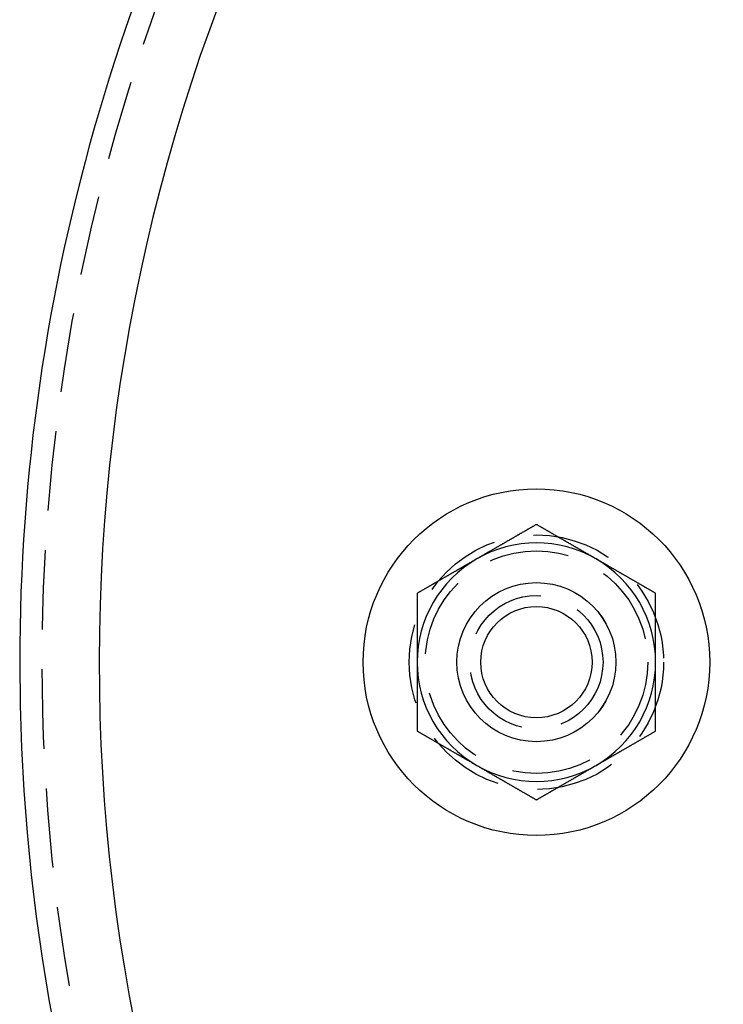
# Model space of a CAD drawing. Extents: x -110 to 306, y -537 to -17.
# Drawn here: x -109 to -65, y -428 to -366 of the extents above; entities that cross this region are included whole.
import ezdxf

# ---------------------------------------------------------------- set-up
doc = ezdxf.new("R2010")
doc.units = 0
doc.header["$LTSCALE"] = 20
doc.linetypes.add('VERDECKT', pattern=[0.375, 0.25, -0.125])
doc.layers.get('0').update_dxf_attribs({"linetype": 'CONTINUOUS'})

# ---------------------------------------------------------------- blocks, each defined once
blk = doc.blocks.new('A$C6A221A2B')
at = {"color": 3}
for points in [[(-90, 8.66025, 0), (-90.0295, 8.64321, 0), (-90.0591, 8.62616, 0), (-90.0886, 8.60911, 0), (-90.1181, 8.59206, 0), (-90.1476, 8.57502, 0), (-90.1772, 8.55797, 0), (-90.2067, 8.54092, 0), (-90.2362, 8.52387, 0), (-90.2657, 8.50682, 0), (-90.2953, 8.48978, 0), (-90.3248, 8.47273, 0), (-90.3543, 8.45568, 0), (-90.3839, 8.43863, 0), (-90.4134, 8.42159, 0), (-90.4429, 8.40454, 0), (-90.4724, 8.38749, 0), (-90.502, 8.37044, 0), (-90.5315, 8.35339, 0), (-90.561, 8.33635, 0), (-90.5906, 8.3193, 0), (-90.6201, 8.30225, 0), (-90.6496, 8.2852, 0), (-90.6791, 8.26816, 0), (-90.7087, 8.25111, 0), (-90.7382, 8.23406, 0), (-90.7677, 8.21701, 0), (-90.7972, 8.19996, 0), (-90.8268, 8.18292, 0), (-90.8563, 8.16587, 0), (-90.8858, 8.14882, 0), (-90.9154, 8.13177, 0), (-90.9449, 8.11473, 0), (-90.9744, 8.09768, 0), (-91.0039, 8.08063, 0), (-91.0335, 8.06358, 0), (-91.063, 8.04654, 0), (-91.0925, 8.02949, 0), (-91.122, 8.01244, 0), (-91.1516, 7.99539, 0), (-91.1811, 7.97834, 0), (-91.2106, 7.9613, 0), (-91.2402, 7.94425, 0), (-91.2697, 7.9272, 0), (-91.2992, 7.91015, 0), (-91.3287, 7.89311, 0), (-91.3583, 7.87606, 0), (-91.3878, 7.85901, 0), (-91.4173, 7.84196, 0), (-91.4469, 7.82491, 0), (-91.4764, 7.80787, 0), (-91.5059, 7.79082, 0), (-91.5354, 7.77377, 0), (-91.565, 7.75672, 0), (-91.5945, 7.73968, 0), (-91.624, 7.72263, 0), (-91.6535, 7.70558, 0), (-91.6831, 7.68853, 0), (-91.7126, 7.67148, 0), (-91.7421, 7.65444, 0), (-91.7717, 7.63739, 0), (-91.8012, 7.62034, 0), (-91.8307, 7.60329, 0), (-91.8602, 7.58625, 0), (-91.8898, 7.5692, 0), (-91.9193, 7.55215, 0), (-91.9488, 7.5351, 0), (-91.9783, 7.51806, 0), (-92.0079, 7.50101, 0), (-92.0374, 7.48396, 0), (-92.0669, 7.46691, 0), (-92.0965, 7.44986, 0), (-92.126, 7.43282, 0), (-92.1555, 7.41577, 0), (-92.185, 7.39872, 0), (-92.2146, 7.38167, 0), (-92.2441, 7.36463, 0), (-92.2736, 7.34758, 0), (-92.3031, 7.33053, 0), (-92.3327, 7.31348, 0), (-92.3622, 7.29643, 0), (-92.3917, 7.27939, 0), (-92.4213, 7.26234, 0), (-92.4508, 7.24529, 0), (-92.4803, 7.22824, 0), (-92.5098, 7.2112, 0), (-92.5394, 7.19415, 0), (-92.5689, 7.1771, 0), (-92.5984, 7.16005, 0), (-92.628, 7.143, 0), (-92.6575, 7.12596, 0), (-92.687, 7.10891, 0), (-92.7165, 7.09186, 0), (-92.7461, 7.07481, 0), (-92.7756, 7.05777, 0), (-92.8051, 7.04072, 0), (-92.8346, 7.02367, 0), (-92.8642, 7.00662, 0), (-92.8937, 6.98958, 0), (-92.9232, 6.97253, 0), (-92.9528, 6.95548, 0), (-92.9823, 6.93843, 0), (-93.0118, 6.92138, 0), (-93.0413, 6.90434, 0), (-93.0709, 6.88729, 0), (-93.1004, 6.87024, 0), (-93.1299, 6.85319, 0), (-93.1594, 6.83615, 0), (-93.189, 6.8191, 0), (-93.2185, 6.80205, 0), (-93.248, 6.785, 0), (-93.2776, 6.76795, 0), (-93.3071, 6.75091, 0), (-93.3366, 6.73386, 0), (-93.3661, 6.71681, 0), (-93.3957, 6.69976, 0), (-93.4252, 6.68272, 0), (-93.4547, 6.66567, 0), (-93.4843, 6.64862, 0), (-93.5138, 6.63157, 0), (-93.5433, 6.61452, 0), (-93.5728, 6.59748, 0), (-93.6024, 6.58043, 0), (-93.6319, 6.56338, 0), (-93.6614, 6.54633, 0), (-93.6909, 6.52929, 0), (-93.7205, 6.51224, 0), (-93.75, 6.49519, 0)], [(-86.25, 6.49519, 0), (-86.2795, 6.51224, 0), (-86.3091, 6.52929, 0), (-86.3386, 6.54633, 0), (-86.3681, 6.56338, 0), (-86.3976, 6.58043, 0), (-86.4272, 6.59748, 0), (-86.4567, 6.61452, 0), (-86.4862, 6.63157, 0), (-86.5157, 6.64862, 0), (-86.5453, 6.66567, 0), (-86.5748, 6.68272, 0), (-86.6043, 6.69976, 0), (-86.6339, 6.71681, 0), (-86.6634, 6.73386, 0), (-86.6929, 6.75091, 0), (-86.7224, 6.76795, 0), (-86.752, 6.785, 0), (-86.7815, 6.80205, 0), (-86.811, 6.8191, 0), (-86.8406, 6.83615, 0), (-86.8701, 6.85319, 0), (-86.8996, 6.87024, 0), (-86.9291, 6.88729, 0), (-86.9587, 6.90434, 0), (-86.9882, 6.92138, 0), (-87.0177, 6.93843, 0), (-87.0472, 6.95548, 0), (-87.0768, 6.97253, 0), (-87.1063, 6.98958, 0), (-87.1358, 7.00662, 0), (-87.1654, 7.02367, 0), (-87.1949, 7.04072, 0), (-87.2244, 7.05777, 0), (-87.2539, 7.07481, 0), (-87.2835, 7.09186, 0), (-87.313, 7.10891, 0), (-87.3425, 7.12596, 0), (-87.372, 7.143, 0), (-87.4016, 7.16005, 0), (-87.4311, 7.1771, 0), (-87.4606, 7.19415, 0), (-87.4902, 7.2112, 0), (-87.5197, 7.22824, 0), (-87.5492, 7.24529, 0), (-87.5787, 7.26234, 0), (-87.6083, 7.27939, 0), (-87.6378, 7.29643, 0), (-87.6673, 7.31348, 0), (-87.6969, 7.33053, 0), (-87.7264, 7.34758, 0), (-87.7559, 7.36463, 0), (-87.7854, 7.38167, 0), (-87.815, 7.39872, 0), (-87.8445, 7.41577, 0), (-87.874, 7.43282, 0), (-87.9035, 7.44986, 0), (-87.9331, 7.46691, 0), (-87.9626, 7.48396, 0), (-87.9921, 7.50101, 0), (-88.0217, 7.51806, 0), (-88.0512, 7.5351, 0), (-88.0807, 7.55215, 0), (-88.1102, 7.5692, 0), (-88.1398, 7.58625, 0), (-88.1693, 7.60329, 0), (-88.1988, 7.62034, 0), (-88.2283, 7.63739, 0), (-88.2579, 7.65444, 0), (-88.2874, 7.67148, 0), (-88.3169, 7.68853, 0), (-88.3465, 7.70558, 0), (-88.376, 7.72263, 0), (-88.4055, 7.73968, 0), (-88.435, 7.75672, 0), (-88.4646, 7.77377, 0), (-88.4941, 7.79082, 0), (-88.5236, 7.80787, 0), (-88.5531, 7.82491, 0), (-88.5827, 7.84196, 0), (-88.6122, 7.85901, 0), (-88.6417, 7.87606, 0), (-88.6713, 7.89311, 0), (-88.7008, 7.91015, 0), (-88.7303, 7.9272, 0), (-88.7598, 7.94425, 0), (-88.7894, 7.9613, 0), (-88.8189, 7.97834, 0), (-88.8484, 7.99539, 0), (-88.878, 8.01244, 0), (-88.9075, 8.02949, 0), (-88.937, 8.04654, 0), (-88.9665, 8.06358, 0), (-88.9961, 8.08063, 0), (-89.0256, 8.09768, 0), (-89.0551, 8.11473, 0), (-89.0846, 8.13177, 0), (-89.1142, 8.14882, 0), (-89.1437, 8.16587, 0), (-89.1732, 8.18292, 0), (-89.2028, 8.19996, 0), (-89.2323, 8.21701, 0), (-89.2618, 8.23406, 0), (-89.2913, 8.25111, 0), (-89.3209, 8.26816, 0), (-89.3504, 8.2852, 0), (-89.3799, 8.30225, 0), (-89.4094, 8.3193, 0), (-89.439, 8.33635, 0), (-89.4685, 8.35339, 0), (-89.498, 8.37044, 0), (-89.5276, 8.38749, 0), (-89.5571, 8.40454, 0), (-89.5866, 8.42159, 0), (-89.6161, 8.43863, 0), (-89.6457, 8.45568, 0), (-89.6752, 8.47273, 0), (-89.7047, 8.48978, 0), (-89.7343, 8.50682, 0), (-89.7638, 8.52387, 0), (-89.7933, 8.54092, 0), (-89.8228, 8.55797, 0), (-89.8524, 8.57502, 0), (-89.8819, 8.59206, 0), (-89.9114, 8.60911, 0), (-89.9409, 8.62616, 0), (-89.9705, 8.64321, 0), (-90, 8.66025, 0)], [(-93.75, 6.49519, 0), (-93.7795, 6.47814, 0), (-93.8091, 6.4611, 0), (-93.8386, 6.44405, 0), (-93.8681, 6.427, 0), (-93.8976, 6.40995, 0), (-93.9272, 6.3929, 0), (-93.9567, 6.37586, 0), (-93.9862, 6.35881, 0), (-94.0157, 6.34176, 0), (-94.0453, 6.32471, 0), (-94.0748, 6.30767, 0), (-94.1043, 6.29062, 0), (-94.1339, 6.27357, 0), (-94.1634, 6.25652, 0), (-94.1929, 6.23947, 0), (-94.2224, 6.22243, 0), (-94.252, 6.20538, 0), (-94.2815, 6.18833, 0), (-94.311, 6.17128, 0), (-94.3406, 6.15424, 0), (-94.3701, 6.13719, 0), (-94.3996, 6.12014, 0), (-94.4291, 6.10309, 0), (-94.4587, 6.08604, 0), (-94.4882, 6.069, 0), (-94.5177, 6.05195, 0), (-94.5472, 6.0349, 0), (-94.5768, 6.01785, 0), (-94.6063, 6.00081, 0), (-94.6358, 5.98376, 0), (-94.6654, 5.96671, 0), (-94.6949, 5.94966, 0), (-94.7244, 5.93261, 0), (-94.7539, 5.91557, 0), (-94.7835, 5.89852, 0), (-94.813, 5.88147, 0), (-94.8425, 5.86442, 0), (-94.872, 5.84738, 0), (-94.9016, 5.83033, 0), (-94.9311, 5.81328, 0), (-94.9606, 5.79623, 0), (-94.9902, 5.77919, 0), (-95.0197, 5.76214, 0), (-95.0492, 5.74509, 0), (-95.0787, 5.72804, 0), (-95.1083, 5.71099, 0), (-95.1378, 5.69395, 0), (-95.1673, 5.6769, 0), (-95.1969, 5.65985, 0), (-95.2264, 5.6428, 0), (-95.2559, 5.62576, 0), (-95.2854, 5.60871, 0), (-95.315, 5.59166, 0), (-95.3445, 5.57461, 0), (-95.374, 5.55756, 0), (-95.4035, 5.54052, 0), (-95.4331, 5.52347, 0), (-95.4626, 5.50642, 0), (-95.4921, 5.48937, 0), (-95.5217, 5.47233, 0), (-95.5512, 5.45528, 0), (-95.5807, 5.43823, 0), (-95.6102, 5.42118, 0), (-95.6398, 5.40413, 0), (-95.6693, 5.38709, 0), (-95.6988, 5.37004, 0), (-95.7283, 5.35299, 0), (-95.7579, 5.33594, 0), (-95.7874, 5.3189, 0), (-95.8169, 5.30185, 0), (-95.8465, 5.2848, 0), (-95.876, 5.26775, 0), (-95.9055, 5.25071, 0), (-95.935, 5.23366, 0), (-95.9646, 5.21661, 0), (-95.9941, 5.19956, 0), (-96.0236, 5.18251, 0), (-96.0531, 5.16547, 0), (-96.0827, 5.14842, 0), (-96.1122, 5.13137, 0), (-96.1417, 5.11432, 0), (-96.1713, 5.09728, 0), (-96.2008, 5.08023, 0), (-96.2303, 5.06318, 0), (-96.2598, 5.04613, 0), (-96.2894, 5.02908, 0), (-96.3189, 5.01204, 0), (-96.3484, 4.99499, 0), (-96.378, 4.97794, 0), (-96.4075, 4.96089, 0), (-96.437, 4.94385, 0), (-96.4665, 4.9268, 0), (-96.4961, 4.90975, 0), (-96.5256, 4.8927, 0), (-96.5551, 4.87565, 0), (-96.5846, 4.85861, 0), (-96.6142, 4.84156, 0), (-96.6437, 4.82451, 0), (-96.6732, 4.80746, 0), (-96.7028, 4.79042, 0), (-96.7323, 4.77337, 0), (-96.7618, 4.75632, 0), (-96.7913, 4.73927, 0), (-96.8209, 4.72223, 0), (-96.8504, 4.70518, 0), (-96.8799, 4.68813, 0), (-96.9094, 4.67108, 0), (-96.939, 4.65403, 0), (-96.9685, 4.63699, 0), (-96.998, 4.61994, 0), (-97.0276, 4.60289, 0), (-97.0571, 4.58584, 0), (-97.0866, 4.5688, 0), (-97.1161, 4.55175, 0), (-97.1457, 4.5347, 0), (-97.1752, 4.51765, 0), (-97.2047, 4.5006, 0), (-97.2343, 4.48356, 0), (-97.2638, 4.46651, 0), (-97.2933, 4.44946, 0), (-97.3228, 4.43241, 0), (-97.3524, 4.41537, 0), (-97.3819, 4.39832, 0), (-97.4114, 4.38127, 0), (-97.4409, 4.36422, 0), (-97.4705, 4.34717, 0), (-97.5, 4.33013, 0)], [(-82.5, 4.33013, 0), (-82.5295, 4.34717, 0), (-82.5591, 4.36422, 0), (-82.5886, 4.38127, 0), (-82.6181, 4.39832, 0), (-82.6476, 4.41537, 0), (-82.6772, 4.43241, 0), (-82.7067, 4.44946, 0), (-82.7362, 4.46651, 0), (-82.7657, 4.48356, 0), (-82.7953, 4.5006, 0), (-82.8248, 4.51765, 0), (-82.8543, 4.5347, 0), (-82.8839, 4.55175, 0), (-82.9134, 4.5688, 0), (-82.9429, 4.58584, 0), (-82.9724, 4.60289, 0), (-83.002, 4.61994, 0), (-83.0315, 4.63699, 0), (-83.061, 4.65403, 0), (-83.0906, 4.67108, 0), (-83.1201, 4.68813, 0), (-83.1496, 4.70518, 0), (-83.1791, 4.72223, 0), (-83.2087, 4.73927, 0), (-83.2382, 4.75632, 0), (-83.2677, 4.77337, 0), (-83.2972, 4.79042, 0), (-83.3268, 4.80746, 0), (-83.3563, 4.82451, 0), (-83.3858, 4.84156, 0), (-83.4154, 4.85861, 0), (-83.4449, 4.87565, 0), (-83.4744, 4.8927, 0), (-83.5039, 4.90975, 0), (-83.5335, 4.9268, 0), (-83.563, 4.94385, 0), (-83.5925, 4.96089, 0), (-83.622, 4.97794, 0), (-83.6516, 4.99499, 0), (-83.6811, 5.01204, 0), (-83.7106, 5.02908, 0), (-83.7402, 5.04613, 0), (-83.7697, 5.06318, 0), (-83.7992, 5.08023, 0), (-83.8287, 5.09728, 0), (-83.8583, 5.11432, 0), (-83.8878, 5.13137, 0), (-83.9173, 5.14842, 0), (-83.9469, 5.16547, 0), (-83.9764, 5.18251, 0), (-84.0059, 5.19956, 0), (-84.0354, 5.21661, 0), (-84.065, 5.23366, 0), (-84.0945, 5.25071, 0), (-84.124, 5.26775, 0), (-84.1535, 5.2848, 0), (-84.1831, 5.30185, 0), (-84.2126, 5.3189, 0), (-84.2421, 5.33594, 0), (-84.2717, 5.35299, 0), (-84.3012, 5.37004, 0), (-84.3307, 5.38709, 0), (-84.3602, 5.40413, 0), (-84.3898, 5.42118, 0), (-84.4193, 5.43823, 0), (-84.4488, 5.45528, 0), (-84.4783, 5.47233, 0), (-84.5079, 5.48937, 0), (-84.5374, 5.50642, 0), (-84.5669, 5.52347, 0), (-84.5965, 5.54052, 0), (-84.626, 5.55756, 0), (-84.6555, 5.57461, 0), (-84.685, 5.59166, 0), (-84.7146, 5.60871, 0), (-84.7441, 5.62576, 0), (-84.7736, 5.6428, 0), (-84.8031, 5.65985, 0), (-84.8327, 5.6769, 0), (-84.8622, 5.69395, 0), (-84.8917, 5.71099, 0), (-84.9213, 5.72804, 0), (-84.9508, 5.74509, 0), (-84.9803, 5.76214, 0), (-85.0098, 5.77919, 0), (-85.0394, 5.79623, 0), (-85.0689, 5.81328, 0), (-85.0984, 5.83033, 0), (-85.128, 5.84738, 0), (-85.1575, 5.86442, 0), (-85.187, 5.88147, 0), (-85.2165, 5.89852, 0), (-85.2461, 5.91557, 0), (-85.2756, 5.93261, 0), (-85.3051, 5.94966, 0), (-85.3346, 5.96671, 0), (-85.3642, 5.98376, 0), (-85.3937, 6.00081, 0), (-85.4232, 6.01785, 0), (-85.4528, 6.0349, 0), (-85.4823, 6.05195, 0), (-85.5118, 6.069, 0), (-85.5413, 6.08604, 0), (-85.5709, 6.10309, 0), (-85.6004, 6.12014, 0), (-85.6299, 6.13719, 0), (-85.6594, 6.15424, 0), (-85.689, 6.17128, 0), (-85.7185, 6.18833, 0), (-85.748, 6.20538, 0), (-85.7776, 6.22243, 0), (-85.8071, 6.23947, 0), (-85.8366, 6.25652, 0), (-85.8661, 6.27357, 0), (-85.8957, 6.29062, 0), (-85.9252, 6.30767, 0), (-85.9547, 6.32471, 0), (-85.9843, 6.34176, 0), (-86.0138, 6.35881, 0), (-86.0433, 6.37586, 0), (-86.0728, 6.3929, 0), (-86.1024, 6.40995, 0), (-86.1319, 6.427, 0), (-86.1614, 6.44405, 0), (-86.1909, 6.4611, 0), (-86.2205, 6.47814, 0), (-86.25, 6.49519, 0)], [(-97.5, 4.33013, 0), (-97.5, 4.29609, 0), (-97.5, 4.26205, 0), (-97.5, 4.22802, 0), (-97.5, 4.19398, 0), (-97.5, 4.15994, 0), (-97.5, 4.1259, 0), (-97.5, 4.09186, 0), (-97.5, 4.05782, 0), (-97.5, 4.02378, 0), (-97.5, 3.98973, 0), (-97.5, 3.95569, 0), (-97.5, 3.92165, 0), (-97.5, 3.8876, 0), (-97.5, 3.85355, 0), (-97.5, 3.81951, 0), (-97.5, 3.78546, 0), (-97.5, 3.75141, 0), (-97.5, 3.71736, 0), (-97.5, 3.68331, 0), (-97.5, 3.64926, 0), (-97.5, 3.61521, 0), (-97.5, 3.58115, 0), (-97.5, 3.5471, 0), (-97.5, 3.51304, 0), (-97.5, 3.47899, 0), (-97.5, 3.44493, 0), (-97.5, 3.41087, 0), (-97.5, 3.37681, 0), (-97.5, 3.34276, 0), (-97.5, 3.3087, 0), (-97.5, 3.27463, 0), (-97.5, 3.24057, 0), (-97.5, 3.20651, 0), (-97.5, 3.17244, 0), (-97.5, 3.13838, 0), (-97.5, 3.10431, 0), (-97.5, 3.07025, 0), (-97.5, 3.03618, 0), (-97.5, 3.00211, 0), (-97.5, 2.96804, 0), (-97.5, 2.93397, 0), (-97.5, 2.8999, 0), (-97.5, 2.86583, 0), (-97.5, 2.83175, 0), (-97.5, 2.79768, 0), (-97.5, 2.7636, 0), (-97.5, 2.72953, 0), (-97.5, 2.69545, 0), (-97.5, 2.66137, 0), (-97.5, 2.62729, 0), (-97.5, 2.59321, 0), (-97.5, 2.55913, 0), (-97.5, 2.52505, 0), (-97.5, 2.49097, 0), (-97.5, 2.45688, 0), (-97.5, 2.4228, 0), (-97.5, 2.38871, 0), (-97.5, 2.35463, 0), (-97.5, 2.32054, 0), (-97.5, 2.28645, 0), (-97.5, 2.25236, 0), (-97.5, 2.21827, 0), (-97.5, 2.18418, 0), (-97.5, 2.15008, 0), (-97.5, 2.11599, 0), (-97.5, 2.08189, 0), (-97.5, 2.0478, 0), (-97.5, 2.0137, 0), (-97.5, 1.9796, 0), (-97.5, 1.9455, 0), (-97.5, 1.9114, 0), (-97.5, 1.8773, 0), (-97.5, 1.8432, 0), (-97.5, 1.80909, 0), (-97.5, 1.77499, 0), (-97.5, 1.74088, 0), (-97.5, 1.70678, 0), (-97.5, 1.67267, 0), (-97.5, 1.63856, 0), (-97.5, 1.60445, 0), (-97.5, 1.57034, 0), (-97.5, 1.53623, 0), (-97.5, 1.50211, 0), (-97.5, 1.468, 0), (-97.5, 1.43389, 0), (-97.5, 1.39977, 0), (-97.5, 1.36565, 0), (-97.5, 1.33153, 0), (-97.5, 1.29741, 0), (-97.5, 1.26329, 0), (-97.5, 1.22917, 0), (-97.5, 1.19505, 0), (-97.5, 1.16092, 0), (-97.5, 1.1268, 0), (-97.5, 1.09267, 0), (-97.5, 1.05854, 0), (-97.5, 1.02441, 0), (-97.5, 0.99028, 0), (-97.5, 0.95615, 0), (-97.5, 0.92202, 0), (-97.5, 0.88789, 0), (-97.5, 0.85375, 0), (-97.5, 0.81962, 0), (-97.5, 0.78548, 0), (-97.5, 0.75134, 0), (-97.5, 0.7172, 0), (-97.5, 0.68306, 0), (-97.5, 0.64892, 0), (-97.5, 0.61478, 0), (-97.5, 0.58063, 0), (-97.5, 0.54649, 0), (-97.5, 0.51234, 0), (-97.5, 0.47819, 0), (-97.5, 0.44405, 0), (-97.5, 0.4099, 0), (-97.5, 0.37574, 0), (-97.5, 0.34159, 0), (-97.5, 0.30744, 0), (-97.5, 0.27328, 0), (-97.5, 0.23913, 0), (-97.5, 0.20497, 0), (-97.5, 0.17081, 0), (-97.5, 0.13665, 0), (-97.5, 0.10249, 0), (-97.5, 0.06833, 0), (-97.5, 0.03416, 0), (-97.5, 0, 0)], [(-82.5, 0, 0), (-82.5, 0.03416, 0), (-82.5, 0.06833, 0), (-82.5, 0.10249, 0), (-82.5, 0.13665, 0), (-82.5, 0.17081, 0), (-82.5, 0.20497, 0), (-82.5, 0.23913, 0), (-82.5, 0.27328, 0), (-82.5, 0.30744, 0), (-82.5, 0.34159, 0), (-82.5, 0.37574, 0), (-82.5, 0.4099, 0), (-82.5, 0.44405, 0), (-82.5, 0.47819, 0), (-82.5, 0.51234, 0), (-82.5, 0.54649, 0), (-82.5, 0.58063, 0), (-82.5, 0.61478, 0), (-82.5, 0.64892, 0), (-82.5, 0.68306, 0), (-82.5, 0.7172, 0), (-82.5, 0.75134, 0), (-82.5, 0.78548, 0), (-82.5, 0.81962, 0), (-82.5, 0.85375, 0), (-82.5, 0.88789, 0), (-82.5, 0.92202, 0), (-82.5, 0.95615, 0), (-82.5, 0.99028, 0), (-82.5, 1.02441, 0), (-82.5, 1.05854, 0), (-82.5, 1.09267, 0), (-82.5, 1.1268, 0), (-82.5, 1.16092, 0), (-82.5, 1.19505, 0), (-82.5, 1.22917, 0), (-82.5, 1.26329, 0), (-82.5, 1.29741, 0), (-82.5, 1.33153, 0), (-82.5, 1.36565, 0), (-82.5, 1.39977, 0), (-82.5, 1.43389, 0), (-82.5, 1.468, 0), (-82.5, 1.50211, 0), (-82.5, 1.53623, 0), (-82.5, 1.57034, 0), (-82.5, 1.60445, 0), (-82.5, 1.63856, 0), (-82.5, 1.67267, 0), (-82.5, 1.70678, 0), (-82.5, 1.74088, 0), (-82.5, 1.77499, 0), (-82.5, 1.80909, 0), (-82.5, 1.8432, 0), (-82.5, 1.8773, 0), (-82.5, 1.9114, 0), (-82.5, 1.9455, 0), (-82.5, 1.9796, 0), (-82.5, 2.0137, 0), (-82.5, 2.0478, 0), (-82.5, 2.08189, 0), (-82.5, 2.11599, 0), (-82.5, 2.15008, 0), (-82.5, 2.18418, 0), (-82.5, 2.21827, 0), (-82.5, 2.25236, 0), (-82.5, 2.28645, 0), (-82.5, 2.32054, 0), (-82.5, 2.35463, 0), (-82.5, 2.38871, 0), (-82.5, 2.4228, 0), (-82.5, 2.45688, 0), (-82.5, 2.49097, 0), (-82.5, 2.52505, 0), (-82.5, 2.55913, 0), (-82.5, 2.59321, 0), (-82.5, 2.62729, 0), (-82.5, 2.66137, 0), (-82.5, 2.69545, 0), (-82.5, 2.72953, 0), (-82.5, 2.7636, 0), (-82.5, 2.79768, 0), (-82.5, 2.83175, 0), (-82.5, 2.86583, 0), (-82.5, 2.8999, 0), (-82.5, 2.93397, 0), (-82.5, 2.96804, 0), (-82.5, 3.00211, 0), (-82.5, 3.03618, 0), (-82.5, 3.07025, 0), (-82.5, 3.10431, 0), (-82.5, 3.13838, 0), (-82.5, 3.17244, 0), (-82.5, 3.20651, 0), (-82.5, 3.24057, 0), (-82.5, 3.27463, 0), (-82.5, 3.3087, 0), (-82.5, 3.34276, 0), (-82.5, 3.37681, 0), (-82.5, 3.41087, 0), (-82.5, 3.44493, 0), (-82.5, 3.47899, 0), (-82.5, 3.51304, 0), (-82.5, 3.5471, 0), (-82.5, 3.58115, 0), (-82.5, 3.61521, 0), (-82.5, 3.64926, 0), (-82.5, 3.68331, 0), (-82.5, 3.71736, 0), (-82.5, 3.75141, 0), (-82.5, 3.78546, 0), (-82.5, 3.81951, 0), (-82.5, 3.85355, 0), (-82.5, 3.8876, 0), (-82.5, 3.92165, 0), (-82.5, 3.95569, 0), (-82.5, 3.98973, 0), (-82.5, 4.02378, 0), (-82.5, 4.05782, 0), (-82.5, 4.09186, 0), (-82.5, 4.1259, 0), (-82.5, 4.15994, 0), (-82.5, 4.19398, 0), (-82.5, 4.22802, 0), (-82.5, 4.26205, 0), (-82.5, 4.29609, 0), (-82.5, 4.33013, 0)], [(-97.5, 0, 0), (-97.5, -0.02264, 0), (-97.5, -0.04528, 0), (-97.5, -0.06792, 0), (-97.5, -0.09056, 0), (-97.5, -0.11321, 0), (-97.5, -0.13585, 0), (-97.5, -0.15849, 0), (-97.5, -0.18113, 0), (-97.5, -0.20378, 0), (-97.5, -0.22642, 0), (-97.5, -0.24907, 0), (-97.5, -0.27171, 0), (-97.5, -0.29436, 0), (-97.5, -0.31701, 0), (-97.5, -0.33966, 0), (-97.5, -0.3623, 0), (-97.5, -0.38495, 0), (-97.5, -0.4076, 0), (-97.5, -0.43025, 0), (-97.5, -0.4529, 0), (-97.5, -0.47555, 0), (-97.5, -0.4982, 0), (-97.5, -0.52085, 0), (-97.5, -0.54351, 0), (-97.5, -0.56616, 0), (-97.5, -0.58881, 0), (-97.5, -0.61147, 0), (-97.5, -0.63412, 0), (-97.5, -0.65677, 0), (-97.5, -0.67943, 0), (-97.5, -0.70209, 0), (-97.5, -0.72474, 0), (-97.5, -0.7474, 0), (-97.5, -0.77006, 0), (-97.5, -0.79271, 0), (-97.5, -0.81537, 0), (-97.5, -0.83803, 0), (-97.5, -0.86069, 0), (-97.5, -0.88335, 0), (-97.5, -0.90601, 0), (-97.5, -0.92867, 0), (-97.5, -0.95133, 0), (-97.5, -0.97399, 0), (-97.5, -0.99666, 0), (-97.5, -1.01932, 0), (-97.5, -1.04198, 0), (-97.5, -1.06465, 0), (-97.5, -1.08731, 0), (-97.5, -1.10998, 0), (-97.5, -1.13264, 0), (-97.5, -1.15531, 0), (-97.5, -1.17797, 0), (-97.5, -1.20064, 0), (-97.5, -1.22331, 0), (-97.5, -1.24598, 0), (-97.5, -1.26864, 0), (-97.5, -1.29131, 0), (-97.5, -1.31398, 0), (-97.5, -1.33665, 0), (-97.5, -1.35932, 0), (-97.5, -1.38199, 0), (-97.5, -1.40466, 0), (-97.5, -1.42734, 0), (-97.5, -1.45001, 0), (-97.5, -1.47268, 0), (-97.5, -1.49536, 0), (-97.5, -1.51803, 0), (-97.5, -1.5407, 0), (-97.5, -1.56338, 0), (-97.5, -1.58605, 0), (-97.5, -1.60873, 0), (-97.5, -1.63141, 0), (-97.5, -1.65408, 0), (-97.5, -1.67676, 0), (-97.5, -1.69944, 0), (-97.5, -1.72212, 0), (-97.5, -1.74479, 0), (-97.5, -1.76747, 0), (-97.5, -1.79015, 0), (-97.5, -1.81283, 0), (-97.5, -1.83551, 0), (-97.5, -1.8582, 0), (-97.5, -1.88088, 0), (-97.5, -1.90356, 0), (-97.5, -1.92624, 0), (-97.5, -1.94892, 0), (-97.5, -1.97161, 0), (-97.5, -1.99429, 0), (-97.5, -2.01698, 0), (-97.5, -2.03966, 0), (-97.5, -2.06235, 0), (-97.5, -2.08503, 0), (-97.5, -2.10772, 0), (-97.5, -2.13041, 0), (-97.5, -2.15309, 0), (-97.5, -2.17578, 0), (-97.5, -2.19847, 0), (-97.5, -2.22116, 0), (-97.5, -2.24385, 0), (-97.5, -2.26654, 0), (-97.5, -2.28924, 0), (-97.5, -2.31193, 0), (-97.5, -2.33463, 0), (-97.5, -2.35732, 0), (-97.5, -2.38002, 0), (-97.5, -2.40271, 0), (-97.5, -2.42541, 0), (-97.5, -2.44811, 0), (-97.5, -2.47081, 0), (-97.5, -2.49351, 0), (-97.5, -2.51621, 0), (-97.5, -2.53891, 0), (-97.5, -2.56161, 0), (-97.5, -2.58431, 0), (-97.5, -2.60701, 0), (-97.5, -2.62971, 0), (-97.5, -2.65242, 0), (-97.5, -2.67512, 0), (-97.5, -2.69782, 0), (-97.5, -2.72052, 0), (-97.5, -2.74323, 0), (-97.5, -2.76593, 0), (-97.5, -2.78863, 0), (-97.5, -2.81133, 0), (-97.5, -2.83404, 0), (-97.5, -2.85674, 0), (-97.5, -2.87944, 0), (-97.5, -2.90214, 0), (-97.5, -2.92485, 0), (-97.5, -2.94755, 0), (-97.5, -2.97025, 0), (-97.5, -2.99295, 0), (-97.5, -3.01565, 0), (-97.5, -3.03835, 0), (-97.5, -3.06105, 0), (-97.5, -3.08375, 0), (-97.5, -3.10645, 0), (-97.5, -3.12915, 0), (-97.5, -3.15184, 0), (-97.5, -3.17454, 0), (-97.5, -3.19723, 0), (-97.5, -3.21993, 0), (-97.5, -3.24262, 0), (-97.5, -3.26532, 0), (-97.5, -3.28801, 0), (-97.5, -3.3107, 0), (-97.5, -3.33339, 0), (-97.5, -3.35608, 0), (-97.5, -3.37877, 0), (-97.5, -3.40145, 0), (-97.5, -3.42414, 0), (-97.5, -3.44682, 0), (-97.5, -3.46951, 0), (-97.5, -3.49219, 0), (-97.5, -3.51487, 0), (-97.5, -3.53755, 0), (-97.5, -3.56023, 0), (-97.5, -3.5829, 0), (-97.5, -3.60558, 0), (-97.5, -3.62825, 0), (-97.5, -3.65092, 0), (-97.5, -3.67359, 0), (-97.5, -3.69626, 0), (-97.5, -3.71893, 0), (-97.5, -3.74159, 0), (-97.5, -3.76426, 0), (-97.5, -3.78692, 0), (-97.5, -3.80958, 0), (-97.5, -3.83224, 0), (-97.5, -3.85489, 0), (-97.5, -3.87755, 0), (-97.5, -3.9002, 0), (-97.5, -3.92285, 0), (-97.5, -3.94549, 0), (-97.5, -3.96814, 0), (-97.5, -3.99078, 0), (-97.5, -4.01342, 0), (-97.5, -4.03606, 0), (-97.5, -4.0587, 0), (-97.5, -4.08133, 0), (-97.5, -4.10396, 0), (-97.5, -4.12659, 0), (-97.5, -4.14921, 0), (-97.5, -4.17184, 0), (-97.5, -4.19446, 0), (-97.5, -4.21708, 0), (-97.5, -4.23969, 0), (-97.5, -4.26231, 0), (-97.5, -4.28492, 0), (-97.5, -4.30752, 0), (-97.5, -4.33013, 0)], [(-82.5, -4.33013, 0), (-82.5, -4.30752, 0), (-82.5, -4.28492, 0), (-82.5, -4.26231, 0), (-82.5, -4.23969, 0), (-82.5, -4.21708, 0), (-82.5, -4.19446, 0), (-82.5, -4.17184, 0), (-82.5, -4.14921, 0), (-82.5, -4.12659, 0), (-82.5, -4.10396, 0), (-82.5, -4.08133, 0), (-82.5, -4.0587, 0), (-82.5, -4.03606, 0), (-82.5, -4.01342, 0), (-82.5, -3.99078, 0), (-82.5, -3.96814, 0), (-82.5, -3.94549, 0), (-82.5, -3.92285, 0), (-82.5, -3.9002, 0), (-82.5, -3.87755, 0), (-82.5, -3.85489, 0), (-82.5, -3.83224, 0), (-82.5, -3.80958, 0), (-82.5, -3.78692, 0), (-82.5, -3.76426, 0), (-82.5, -3.74159, 0), (-82.5, -3.71893, 0), (-82.5, -3.69626, 0), (-82.5, -3.67359, 0), (-82.5, -3.65092, 0), (-82.5, -3.62825, 0), (-82.5, -3.60558, 0), (-82.5, -3.5829, 0), (-82.5, -3.56023, 0), (-82.5, -3.53755, 0), (-82.5, -3.51487, 0), (-82.5, -3.49219, 0), (-82.5, -3.46951, 0), (-82.5, -3.44682, 0), (-82.5, -3.42414, 0), (-82.5, -3.40145, 0), (-82.5, -3.37877, 0), (-82.5, -3.35608, 0), (-82.5, -3.33339, 0), (-82.5, -3.3107, 0), (-82.5, -3.28801, 0), (-82.5, -3.26532, 0), (-82.5, -3.24262, 0), (-82.5, -3.21993, 0), (-82.5, -3.19723, 0), (-82.5, -3.17454, 0), (-82.5, -3.15184, 0), (-82.5, -3.12915, 0), (-82.5, -3.10645, 0), (-82.5, -3.08375, 0), (-82.5, -3.06105, 0), (-82.5, -3.03835, 0), (-82.5, -3.01565, 0), (-82.5, -2.99295, 0), (-82.5, -2.97025, 0), (-82.5, -2.94755, 0), (-82.5, -2.92485, 0), (-82.5, -2.90214, 0), (-82.5, -2.87944, 0), (-82.5, -2.85674, 0), (-82.5, -2.83404, 0), (-82.5, -2.81133, 0), (-82.5, -2.78863, 0), (-82.5, -2.76593, 0), (-82.5, -2.74323, 0), (-82.5, -2.72052, 0), (-82.5, -2.69782, 0), (-82.5, -2.67512, 0), (-82.5, -2.65242, 0), (-82.5, -2.62971, 0), (-82.5, -2.60701, 0), (-82.5, -2.58431, 0), (-82.5, -2.56161, 0), (-82.5, -2.53891, 0), (-82.5, -2.51621, 0), (-82.5, -2.49351, 0), (-82.5, -2.47081, 0), (-82.5, -2.44811, 0), (-82.5, -2.42541, 0), (-82.5, -2.40271, 0), (-82.5, -2.38002, 0), (-82.5, -2.35732, 0), (-82.5, -2.33463, 0), (-82.5, -2.31193, 0), (-82.5, -2.28924, 0), (-82.5, -2.26654, 0), (-82.5, -2.24385, 0), (-82.5, -2.22116, 0), (-82.5, -2.19847, 0), (-82.5, -2.17578, 0), (-82.5, -2.15309, 0), (-82.5, -2.13041, 0), (-82.5, -2.10772, 0), (-82.5, -2.08503, 0), (-82.5, -2.06235, 0), (-82.5, -2.03966, 0), (-82.5, -2.01698, 0), (-82.5, -1.99429, 0), (-82.5, -1.97161, 0), (-82.5, -1.94892, 0), (-82.5, -1.92624, 0), (-82.5, -1.90356, 0), (-82.5, -1.88088, 0), (-82.5, -1.8582, 0), (-82.5, -1.83551, 0), (-82.5, -1.81283, 0), (-82.5, -1.79015, 0), (-82.5, -1.76747, 0), (-82.5, -1.74479, 0), (-82.5, -1.72212, 0), (-82.5, -1.69944, 0), (-82.5, -1.67676, 0), (-82.5, -1.65408, 0), (-82.5, -1.63141, 0), (-82.5, -1.60873, 0), (-82.5, -1.58605, 0), (-82.5, -1.56338, 0), (-82.5, -1.5407, 0), (-82.5, -1.51803, 0), (-82.5, -1.49536, 0), (-82.5, -1.47268, 0), (-82.5, -1.45001, 0), (-82.5, -1.42734, 0), (-82.5, -1.40466, 0), (-82.5, -1.38199, 0), (-82.5, -1.35932, 0), (-82.5, -1.33665, 0), (-82.5, -1.31398, 0), (-82.5, -1.29131, 0), (-82.5, -1.26864, 0), (-82.5, -1.24598, 0), (-82.5, -1.22331, 0), (-82.5, -1.20064, 0), (-82.5, -1.17797, 0), (-82.5, -1.15531, 0), (-82.5, -1.13264, 0), (-82.5, -1.10998, 0), (-82.5, -1.08731, 0), (-82.5, -1.06465, 0), (-82.5, -1.04198, 0), (-82.5, -1.01932, 0), (-82.5, -0.99666, 0), (-82.5, -0.97399, 0), (-82.5, -0.95133, 0), (-82.5, -0.92867, 0), (-82.5, -0.90601, 0), (-82.5, -0.88335, 0), (-82.5, -0.86069, 0), (-82.5, -0.83803, 0), (-82.5, -0.81537, 0), (-82.5, -0.79271, 0), (-82.5, -0.77006, 0), (-82.5, -0.7474, 0), (-82.5, -0.72474, 0), (-82.5, -0.70209, 0), (-82.5, -0.67943, 0), (-82.5, -0.65677, 0), (-82.5, -0.63412, 0), (-82.5, -0.61147, 0), (-82.5, -0.58881, 0), (-82.5, -0.56616, 0), (-82.5, -0.54351, 0), (-82.5, -0.52085, 0), (-82.5, -0.4982, 0), (-82.5, -0.47555, 0), (-82.5, -0.4529, 0), (-82.5, -0.43025, 0), (-82.5, -0.4076, 0), (-82.5, -0.38495, 0), (-82.5, -0.3623, 0), (-82.5, -0.33966, 0), (-82.5, -0.31701, 0), (-82.5, -0.29436, 0), (-82.5, -0.27171, 0), (-82.5, -0.24907, 0), (-82.5, -0.22642, 0), (-82.5, -0.20378, 0), (-82.5, -0.18113, 0), (-82.5, -0.15849, 0), (-82.5, -0.13585, 0), (-82.5, -0.11321, 0), (-82.5, -0.09056, 0), (-82.5, -0.06792, 0), (-82.5, -0.04528, 0), (-82.5, -0.02264, 0), (-82.5, 0, 0)], [(-97.5, -4.33013, 0), (-97.4705, -4.34717, 0), (-97.4409, -4.36422, 0), (-97.4114, -4.38127, 0), (-97.3819, -4.39832, 0), (-97.3524, -4.41537, 0), (-97.3228, -4.43241, 0), (-97.2933, -4.44946, 0), (-97.2638, -4.46651, 0), (-97.2343, -4.48356, 0), (-97.2047, -4.5006, 0), (-97.1752, -4.51765, 0), (-97.1457, -4.5347, 0), (-97.1161, -4.55175, 0), (-97.0866, -4.5688, 0), (-97.0571, -4.58584, 0), (-97.0276, -4.60289, 0), (-96.998, -4.61994, 0), (-96.9685, -4.63699, 0), (-96.939, -4.65403, 0), (-96.9094, -4.67108, 0), (-96.8799, -4.68813, 0), (-96.8504, -4.70518, 0), (-96.8209, -4.72223, 0), (-96.7913, -4.73927, 0), (-96.7618, -4.75632, 0), (-96.7323, -4.77337, 0), (-96.7028, -4.79042, 0), (-96.6732, -4.80746, 0), (-96.6437, -4.82451, 0), (-96.6142, -4.84156, 0), (-96.5846, -4.85861, 0), (-96.5551, -4.87565, 0), (-96.5256, -4.8927, 0), (-96.4961, -4.90975, 0), (-96.4665, -4.9268, 0), (-96.437, -4.94385, 0), (-96.4075, -4.96089, 0), (-96.378, -4.97794, 0), (-96.3484, -4.99499, 0), (-96.3189, -5.01204, 0), (-96.2894, -5.02908, 0), (-96.2598, -5.04613, 0), (-96.2303, -5.06318, 0), (-96.2008, -5.08023, 0), (-96.1713, -5.09728, 0), (-96.1417, -5.11432, 0), (-96.1122, -5.13137, 0), (-96.0827, -5.14842, 0), (-96.0531, -5.16547, 0), (-96.0236, -5.18251, 0), (-95.9941, -5.19956, 0), (-95.9646, -5.21661, 0), (-95.935, -5.23366, 0), (-95.9055, -5.25071, 0), (-95.876, -5.26775, 0), (-95.8465, -5.2848, 0), (-95.8169, -5.30185, 0), (-95.7874, -5.3189, 0), (-95.7579, -5.33594, 0), (-95.7283, -5.35299, 0), (-95.6988, -5.37004, 0), (-95.6693, -5.38709, 0), (-95.6398, -5.40413, 0), (-95.6102, -5.42118, 0), (-95.5807, -5.43823, 0), (-95.5512, -5.45528, 0), (-95.5217, -5.47233, 0), (-95.4921, -5.48937, 0), (-95.4626, -5.50642, 0), (-95.4331, -5.52347, 0), (-95.4035, -5.54052, 0), (-95.374, -5.55756, 0), (-95.3445, -5.57461, 0), (-95.315, -5.59166, 0), (-95.2854, -5.60871, 0), (-95.2559, -5.62576, 0), (-95.2264, -5.6428, 0), (-95.1969, -5.65985, 0), (-95.1673, -5.6769, 0), (-95.1378, -5.69395, 0), (-95.1083, -5.71099, 0), (-95.0787, -5.72804, 0), (-95.0492, -5.74509, 0), (-95.0197, -5.76214, 0), (-94.9902, -5.77919, 0), (-94.9606, -5.79623, 0), (-94.9311, -5.81328, 0), (-94.9016, -5.83033, 0), (-94.872, -5.84738, 0), (-94.8425, -5.86442, 0), (-94.813, -5.88147, 0), (-94.7835, -5.89852, 0), (-94.7539, -5.91557, 0), (-94.7244, -5.93261, 0), (-94.6949, -5.94966, 0), (-94.6654, -5.96671, 0), (-94.6358, -5.98376, 0), (-94.6063, -6.00081, 0), (-94.5768, -6.01785, 0), (-94.5472, -6.0349, 0), (-94.5177, -6.05195, 0), (-94.4882, -6.069, 0), (-94.4587, -6.08604, 0), (-94.4291, -6.10309, 0), (-94.3996, -6.12014, 0), (-94.3701, -6.13719, 0), (-94.3406, -6.15424, 0), (-94.311, -6.17128, 0), (-94.2815, -6.18833, 0), (-94.252, -6.20538, 0), (-94.2224, -6.22243, 0), (-94.1929, -6.23947, 0), (-94.1634, -6.25652, 0), (-94.1339, -6.27357, 0), (-94.1043, -6.29062, 0), (-94.0748, -6.30767, 0), (-94.0453, -6.32471, 0), (-94.0157, -6.34176, 0), (-93.9862, -6.35881, 0), (-93.9567, -6.37586, 0), (-93.9272, -6.3929, 0), (-93.8976, -6.40995, 0), (-93.8681, -6.427, 0), (-93.8386, -6.44405, 0), (-93.8091, -6.4611, 0), (-93.7795, -6.47814, 0), (-93.75, -6.49519, 0)], [(-86.25, -6.49519, 0), (-86.2205, -6.47814, 0), (-86.1909, -6.4611, 0), (-86.1614, -6.44405, 0), (-86.1319, -6.427, 0), (-86.1024, -6.40995, 0), (-86.0728, -6.3929, 0), (-86.0433, -6.37586, 0), (-86.0138, -6.35881, 0), (-85.9843, -6.34176, 0), (-85.9547, -6.32471, 0), (-85.9252, -6.30767, 0), (-85.8957, -6.29062, 0), (-85.8661, -6.27357, 0), (-85.8366, -6.25652, 0), (-85.8071, -6.23947, 0), (-85.7776, -6.22243, 0), (-85.748, -6.20538, 0), (-85.7185, -6.18833, 0), (-85.689, -6.17128, 0), (-85.6594, -6.15424, 0), (-85.6299, -6.13719, 0), (-85.6004, -6.12014, 0), (-85.5709, -6.10309, 0), (-85.5413, -6.08604, 0), (-85.5118, -6.069, 0), (-85.4823, -6.05195, 0), (-85.4528, -6.0349, 0), (-85.4232, -6.01785, 0), (-85.3937, -6.00081, 0), (-85.3642, -5.98376, 0), (-85.3346, -5.96671, 0), (-85.3051, -5.94966, 0), (-85.2756, -5.93261, 0), (-85.2461, -5.91557, 0), (-85.2165, -5.89852, 0), (-85.187, -5.88147, 0), (-85.1575, -5.86442, 0), (-85.128, -5.84738, 0), (-85.0984, -5.83033, 0), (-85.0689, -5.81328, 0), (-85.0394, -5.79623, 0), (-85.0098, -5.77919, 0), (-84.9803, -5.76214, 0), (-84.9508, -5.74509, 0), (-84.9213, -5.72804, 0), (-84.8917, -5.71099, 0), (-84.8622, -5.69395, 0), (-84.8327, -5.6769, 0), (-84.8031, -5.65985, 0), (-84.7736, -5.6428, 0), (-84.7441, -5.62576, 0), (-84.7146, -5.60871, 0), (-84.685, -5.59166, 0), (-84.6555, -5.57461, 0), (-84.626, -5.55756, 0), (-84.5965, -5.54052, 0), (-84.5669, -5.52347, 0), (-84.5374, -5.50642, 0), (-84.5079, -5.48937, 0), (-84.4783, -5.47233, 0), (-84.4488, -5.45528, 0), (-84.4193, -5.43823, 0), (-84.3898, -5.42118, 0), (-84.3602, -5.40413, 0), (-84.3307, -5.38709, 0), (-84.3012, -5.37004, 0), (-84.2717, -5.35299, 0), (-84.2421, -5.33594, 0), (-84.2126, -5.3189, 0), (-84.1831, -5.30185, 0), (-84.1535, -5.2848, 0), (-84.124, -5.26775, 0), (-84.0945, -5.25071, 0), (-84.065, -5.23366, 0), (-84.0354, -5.21661, 0), (-84.0059, -5.19956, 0), (-83.9764, -5.18251, 0), (-83.9469, -5.16547, 0), (-83.9173, -5.14842, 0), (-83.8878, -5.13137, 0), (-83.8583, -5.11432, 0), (-83.8287, -5.09728, 0), (-83.7992, -5.08023, 0), (-83.7697, -5.06318, 0), (-83.7402, -5.04613, 0), (-83.7106, -5.02908, 0), (-83.6811, -5.01204, 0), (-83.6516, -4.99499, 0), (-83.622, -4.97794, 0), (-83.5925, -4.96089, 0), (-83.563, -4.94385, 0), (-83.5335, -4.9268, 0), (-83.5039, -4.90975, 0), (-83.4744, -4.8927, 0), (-83.4449, -4.87565, 0), (-83.4154, -4.85861, 0), (-83.3858, -4.84156, 0), (-83.3563, -4.82451, 0), (-83.3268, -4.80746, 0), (-83.2972, -4.79042, 0), (-83.2677, -4.77337, 0), (-83.2382, -4.75632, 0), (-83.2087, -4.73927, 0), (-83.1791, -4.72223, 0), (-83.1496, -4.70518, 0), (-83.1201, -4.68813, 0), (-83.0906, -4.67108, 0), (-83.061, -4.65403, 0), (-83.0315, -4.63699, 0), (-83.002, -4.61994, 0), (-82.9724, -4.60289, 0), (-82.9429, -4.58584, 0), (-82.9134, -4.5688, 0), (-82.8839, -4.55175, 0), (-82.8543, -4.5347, 0), (-82.8248, -4.51765, 0), (-82.7953, -4.5006, 0), (-82.7657, -4.48356, 0), (-82.7362, -4.46651, 0), (-82.7067, -4.44946, 0), (-82.6772, -4.43241, 0), (-82.6476, -4.41537, 0), (-82.6181, -4.39832, 0), (-82.5886, -4.38127, 0), (-82.5591, -4.36422, 0), (-82.5295, -4.34717, 0), (-82.5, -4.33013, 0)], [(-93.75, -6.49519, 0), (-93.7205, -6.51224, 0), (-93.6909, -6.52929, 0), (-93.6614, -6.54633, 0), (-93.6319, -6.56338, 0), (-93.6024, -6.58043, 0), (-93.5728, -6.59748, 0), (-93.5433, -6.61452, 0), (-93.5138, -6.63157, 0), (-93.4843, -6.64862, 0), (-93.4547, -6.66567, 0), (-93.4252, -6.68272, 0), (-93.3957, -6.69976, 0), (-93.3661, -6.71681, 0), (-93.3366, -6.73386, 0), (-93.3071, -6.75091, 0), (-93.2776, -6.76795, 0), (-93.248, -6.785, 0), (-93.2185, -6.80205, 0), (-93.189, -6.8191, 0), (-93.1594, -6.83615, 0), (-93.1299, -6.85319, 0), (-93.1004, -6.87024, 0), (-93.0709, -6.88729, 0), (-93.0413, -6.90434, 0), (-93.0118, -6.92138, 0), (-92.9823, -6.93843, 0), (-92.9528, -6.95548, 0), (-92.9232, -6.97253, 0), (-92.8937, -6.98958, 0), (-92.8642, -7.00662, 0), (-92.8346, -7.02367, 0), (-92.8051, -7.04072, 0), (-92.7756, -7.05777, 0), (-92.7461, -7.07481, 0), (-92.7165, -7.09186, 0), (-92.687, -7.10891, 0), (-92.6575, -7.12596, 0), (-92.628, -7.143, 0), (-92.5984, -7.16005, 0), (-92.5689, -7.1771, 0), (-92.5394, -7.19415, 0), (-92.5098, -7.2112, 0), (-92.4803, -7.22824, 0), (-92.4508, -7.24529, 0), (-92.4213, -7.26234, 0), (-92.3917, -7.27939, 0), (-92.3622, -7.29643, 0), (-92.3327, -7.31348, 0), (-92.3031, -7.33053, 0), (-92.2736, -7.34758, 0), (-92.2441, -7.36463, 0), (-92.2146, -7.38167, 0), (-92.185, -7.39872, 0), (-92.1555, -7.41577, 0), (-92.126, -7.43282, 0), (-92.0965, -7.44986, 0), (-92.0669, -7.46691, 0), (-92.0374, -7.48396, 0), (-92.0079, -7.50101, 0), (-91.9783, -7.51806, 0), (-91.9488, -7.5351, 0), (-91.9193, -7.55215, 0), (-91.8898, -7.5692, 0), (-91.8602, -7.58625, 0), (-91.8307, -7.60329, 0), (-91.8012, -7.62034, 0), (-91.7717, -7.63739, 0), (-91.7421, -7.65444, 0), (-91.7126, -7.67148, 0), (-91.6831, -7.68853, 0), (-91.6535, -7.70558, 0), (-91.624, -7.72263, 0), (-91.5945, -7.73968, 0), (-91.565, -7.75672, 0), (-91.5354, -7.77377, 0), (-91.5059, -7.79082, 0), (-91.4764, -7.80787, 0), (-91.4469, -7.82491, 0), (-91.4173, -7.84196, 0), (-91.3878, -7.85901, 0), (-91.3583, -7.87606, 0), (-91.3287, -7.89311, 0), (-91.2992, -7.91015, 0), (-91.2697, -7.9272, 0), (-91.2402, -7.94425, 0), (-91.2106, -7.9613, 0), (-91.1811, -7.97834, 0), (-91.1516, -7.99539, 0), (-91.122, -8.01244, 0), (-91.0925, -8.02949, 0), (-91.063, -8.04654, 0), (-91.0335, -8.06358, 0), (-91.0039, -8.08063, 0), (-90.9744, -8.09768, 0), (-90.9449, -8.11473, 0), (-90.9154, -8.13177, 0), (-90.8858, -8.14882, 0), (-90.8563, -8.16587, 0), (-90.8268, -8.18292, 0), (-90.7972, -8.19996, 0), (-90.7677, -8.21701, 0), (-90.7382, -8.23406, 0), (-90.7087, -8.25111, 0), (-90.6791, -8.26816, 0), (-90.6496, -8.2852, 0), (-90.6201, -8.30225, 0), (-90.5906, -8.3193, 0), (-90.561, -8.33635, 0), (-90.5315, -8.35339, 0), (-90.502, -8.37044, 0), (-90.4724, -8.38749, 0), (-90.4429, -8.40454, 0), (-90.4134, -8.42159, 0), (-90.3839, -8.43863, 0), (-90.3543, -8.45568, 0), (-90.3248, -8.47273, 0), (-90.2953, -8.48978, 0), (-90.2657, -8.50682, 0), (-90.2362, -8.52387, 0), (-90.2067, -8.54092, 0), (-90.1772, -8.55797, 0), (-90.1476, -8.57502, 0), (-90.1181, -8.59206, 0), (-90.0886, -8.60911, 0), (-90.0591, -8.62616, 0), (-90.0295, -8.64321, 0), (-90, -8.66025, 0)], [(-90, -8.66025, 0), (-89.9705, -8.64321, 0), (-89.9409, -8.62616, 0), (-89.9114, -8.60911, 0), (-89.8819, -8.59206, 0), (-89.8524, -8.57502, 0), (-89.8228, -8.55797, 0), (-89.7933, -8.54092, 0), (-89.7638, -8.52387, 0), (-89.7343, -8.50682, 0), (-89.7047, -8.48978, 0), (-89.6752, -8.47273, 0), (-89.6457, -8.45568, 0), (-89.6161, -8.43863, 0), (-89.5866, -8.42159, 0), (-89.5571, -8.40454, 0), (-89.5276, -8.38749, 0), (-89.498, -8.37044, 0), (-89.4685, -8.35339, 0), (-89.439, -8.33635, 0), (-89.4094, -8.3193, 0), (-89.3799, -8.30225, 0), (-89.3504, -8.2852, 0), (-89.3209, -8.26816, 0), (-89.2913, -8.25111, 0), (-89.2618, -8.23406, 0), (-89.2323, -8.21701, 0), (-89.2028, -8.19996, 0), (-89.1732, -8.18292, 0), (-89.1437, -8.16587, 0), (-89.1142, -8.14882, 0), (-89.0846, -8.13177, 0), (-89.0551, -8.11473, 0), (-89.0256, -8.09768, 0), (-88.9961, -8.08063, 0), (-88.9665, -8.06358, 0), (-88.937, -8.04654, 0), (-88.9075, -8.02949, 0), (-88.878, -8.01244, 0), (-88.8484, -7.99539, 0), (-88.8189, -7.97834, 0), (-88.7894, -7.9613, 0), (-88.7598, -7.94425, 0), (-88.7303, -7.9272, 0), (-88.7008, -7.91015, 0), (-88.6713, -7.89311, 0), (-88.6417, -7.87606, 0), (-88.6122, -7.85901, 0), (-88.5827, -7.84196, 0), (-88.5531, -7.82491, 0), (-88.5236, -7.80787, 0), (-88.4941, -7.79082, 0), (-88.4646, -7.77377, 0), (-88.435, -7.75672, 0), (-88.4055, -7.73968, 0), (-88.376, -7.72263, 0), (-88.3465, -7.70558, 0), (-88.3169, -7.68853, 0), (-88.2874, -7.67148, 0), (-88.2579, -7.65444, 0), (-88.2283, -7.63739, 0), (-88.1988, -7.62034, 0), (-88.1693, -7.60329, 0), (-88.1398, -7.58625, 0), (-88.1102, -7.5692, 0), (-88.0807, -7.55215, 0), (-88.0512, -7.5351, 0), (-88.0217, -7.51806, 0), (-87.9921, -7.50101, 0), (-87.9626, -7.48396, 0), (-87.9331, -7.46691, 0), (-87.9035, -7.44986, 0), (-87.874, -7.43282, 0), (-87.8445, -7.41577, 0), (-87.815, -7.39872, 0), (-87.7854, -7.38167, 0), (-87.7559, -7.36463, 0), (-87.7264, -7.34758, 0), (-87.6969, -7.33053, 0), (-87.6673, -7.31348, 0), (-87.6378, -7.29643, 0), (-87.6083, -7.27939, 0), (-87.5787, -7.26234, 0), (-87.5492, -7.24529, 0), (-87.5197, -7.22824, 0), (-87.4902, -7.2112, 0), (-87.4606, -7.19415, 0), (-87.4311, -7.1771, 0), (-87.4016, -7.16005, 0), (-87.372, -7.143, 0), (-87.3425, -7.12596, 0), (-87.313, -7.10891, 0), (-87.2835, -7.09186, 0), (-87.2539, -7.07481, 0), (-87.2244, -7.05777, 0), (-87.1949, -7.04072, 0), (-87.1654, -7.02367, 0), (-87.1358, -7.00662, 0), (-87.1063, -6.98958, 0), (-87.0768, -6.97253, 0), (-87.0472, -6.95548, 0), (-87.0177, -6.93843, 0), (-86.9882, -6.92138, 0), (-86.9587, -6.90434, 0), (-86.9291, -6.88729, 0), (-86.8996, -6.87024, 0), (-86.8701, -6.85319, 0), (-86.8406, -6.83615, 0), (-86.811, -6.8191, 0), (-86.7815, -6.80205, 0), (-86.752, -6.785, 0), (-86.7224, -6.76795, 0), (-86.6929, -6.75091, 0), (-86.6634, -6.73386, 0), (-86.6339, -6.71681, 0), (-86.6043, -6.69976, 0), (-86.5748, -6.68272, 0), (-86.5453, -6.66567, 0), (-86.5157, -6.64862, 0), (-86.4862, -6.63157, 0), (-86.4567, -6.61452, 0), (-86.4272, -6.59748, 0), (-86.3976, -6.58043, 0), (-86.3681, -6.56338, 0), (-86.3386, -6.54633, 0), (-86.3091, -6.52929, 0), (-86.2795, -6.51224, 0), (-86.25, -6.49519, 0)]]:
    blk.add_polyline3d(points, dxfattribs=at)
at = {"color": 1, "linetype": 'VERDECKT'}
for centre, radius in [((0, 0), 121.08579), ((-90, 0), 8), ((-90, 0), 7), ((-90, 0), 4.188)]:
    blk.add_circle(centre, radius, dxfattribs=at)
at = {"color": 3, "linetype": 'CONTINUOUS'}
for radius in [10.9, 5, 4.99994, 3.49994]:
    blk.add_circle((-90, 0), radius, dxfattribs=at)
for centre, radius, start, end in [((0, 0), 122.5, 147.1577827, 180), ((0, 0), 117.5, 147.1130257, 257.8869743), ((-90, 0), 7.5, 60, 120), ((-90, 0), 7.5, 120, 180), ((-90, 0), 7.5, 0, 60), ((0, 0), 122.5, 180, 257.8422173), ((-90, 0), 7.5, 180, 240), ((-90, 0), 7.5, 300, 0), ((-90, 0), 7.5, 240, 300)]:
    blk.add_arc(centre, radius, start, end, dxfattribs=at)

msp = doc.modelspace()

# ---------------------------------------------------------------- block references
msp.add_blockref('A$C6A221A2B', (13.718, -406.88, -140.311))

doc.saveas('drawing.dxf')
